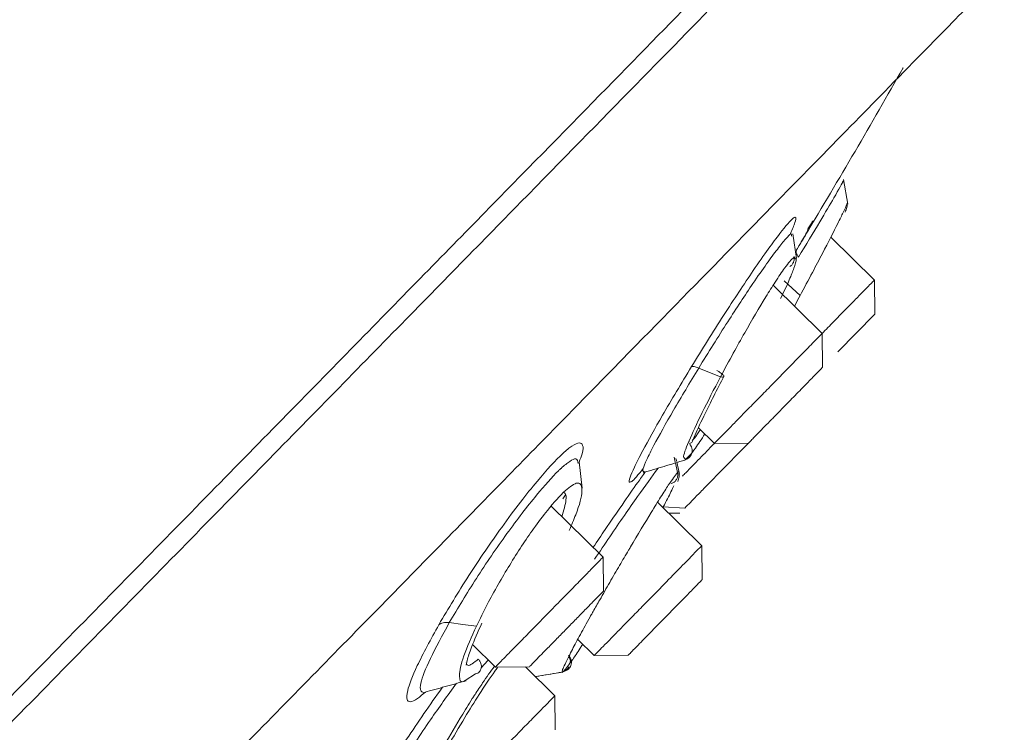
# Model space of a CAD drawing. Units: millimetres. Extents: x 12278 to 12505, y 579 to 851.
# Drawn here: x 12414 to 12422, y 791 to 797 of the extents above; entities that cross this region are included whole.
import ezdxf

# ---------------------------------------------------------------- set-up
doc = ezdxf.new("R2010")
doc.units = ezdxf.units.MM

msp = doc.modelspace()

# ---------------------------------------------------------------- linework, layer by layer
at = {"color": 7, "linetype": 'Continuous', "lineweight": 15}
for p, q in [((12421.0878, 796.5303, 0.0285), (12421.09, 796.5342, 0.0285)), ((12420.6282, 795.4011, 0.0285), (12420.5941, 795.6057, 0.0285)), ((12420.2029, 794.947, 0.0285), (12420.1707, 795.1533, 0.0285)), ((12420.8506, 794.7687, 0.0285), (12420.4867, 795.1252, 0.0285)), ((12420.8532, 794.4862, 0.0285), (12420.8502, 794.7698, 0.0285)), ((12420.4162, 794.3252, 0.0285), (12420.0075, 794.7256, 0.0285)), ((12420.2219, 794.6221, 0.0285), (12420.1842, 794.5525, 0.0285)), ((12420.2315, 794.6399, 0.0285), (12420.2219, 794.6221, 0.0285)), ((12420.8532, 794.4862, 0.0285), (12420.5453, 794.1719, 0.0285)), ((12420.4142, 794.3239, 0.0285), (12420.4091, 794.3186, 0.0285)), ((12420.4188, 794.0418, 0.0285), (12420.4158, 794.3263, 0.0285)), ((12420.4177, 794.0416, 0.0285), (12420.4141, 794.038, 0.0285)), ((12419.3871, 793.5415, 0.0285), (12419.5205, 793.4108, 0.0285)), ((12419.5195, 793.4112, 0.0285), (12419.8039, 793.4141, 0.0285)), ((12419.8031, 793.4141, 0.0285), (12419.54, 793.1455, 0.0285)), ((12419.206, 793.2593, 0.0285), (12419.2001, 793.2866, 0.0285)), ((12419.2685, 793.2906, 0.0285), (12419.2799, 793.2764, 0.0285)), ((12418.4186, 793.038, 0.0285), (12418.3939, 793.2571, 0.0285)), ((12418.9358, 793.1715, 0.0285), (12418.9342, 793.1773, 0.0285)), ((12419.2268, 793.1627, 0.0285), (12419.226, 793.1663, 0.0285)), ((12419.2282, 793.1561, 0.0285), (12419.226, 793.1662, 0.0285)), ((12418.2585, 792.9512, 0.0285), (12418.2813, 792.9841, 0.0285)), ((12418.5945, 792.4654, 0.0285), (12418.1619, 792.8892, 0.0285)), ((12419.4156, 792.5605, 0.0285), (12419.0466, 792.922, 0.0285)), ((12419.1402, 792.8303, 0.0285), (12419.2321, 792.8312, 0.0285)), ((12419.4135, 792.5591, 0.0285), (12419.4084, 792.5539, 0.0285)), ((12419.4181, 792.2771, 0.0285), (12419.4152, 792.5616, 0.0285)), ((12418.5971, 792.181, 0.0285), (12418.5941, 792.4665, 0.0285)), ((12419.417, 792.2769, 0.0285), (12419.4134, 792.2733, 0.0285)), ((12417.5085, 791.7374, 0.0285), (12417.6988, 791.551, 0.0285)), ((12418.3826, 791.7806, 0.0285), (12418.5199, 791.6461, 0.0285)), ((12418.5188, 791.6465, 0.0285), (12418.8033, 791.6494, 0.0285)), ((12417.5806, 791.5453, 0.0285), (12417.6345, 791.6046, 0.0285)), ((12417.6978, 791.5514, 0.0285), (12417.9832, 791.5543, 0.0285)), ((12418.1937, 791.3132, 0.0285), (12417.9479, 791.554, 0.0285)), ((12417.4481, 791.4407, 0.0285), (12417.5339, 791.494, 0.0285)), ((12418.1963, 791.0287, 0.0285), (12418.1933, 791.3142, 0.0285))]:
    msp.add_line(p, q, dxfattribs=at)
at = {"color": 8, "linetype": 'Continuous', "lineweight": 15}
for p, q in [((12420.1949, 794.9457, 0.0285), (12420.1817, 794.9609, 0.0285)), ((12419.1937, 793.2547, 0.0285), (12419.1847, 793.2952, 0.0285)), ((12419.2131, 793.1682, 0.0285), (12419.1951, 793.2485, 0.0285)), ((12419.0945, 792.8843, 0.0285), (12419.2733, 792.8733, 0.0285)), ((12418.2652, 791.5141, 0.0285), (12418.2652, 791.5141, 0.0285))]:
    msp.add_line(p, q, dxfattribs=at)
at = {"color": 7, "linetype": 'Continuous', "lineweight": 15, "elevation": 0.0285, "flags": 128}
for points in [[(12420.2315, 794.6399), (12420.1653, 794.7013), (12420.0991, 794.7628)], [(12419.3888, 794.0375), (12419.4797, 794.0014), (12419.5707, 793.9652)], [(12417.315, 791.9205), (12417.4276, 791.9064), (12417.5402, 791.8923)], [(12418.032, 791.4716), (12418.0686, 791.4778), (12418.2563, 791.5099)]]:
    msp.add_lwpolyline(points, dxfattribs=at)
at = {"color": 7, "linetype": 'Continuous', "lineweight": 15}
msp.add_arc((12367.1831, 827.1617, 0.0285), 62, 328.912178, 330.396983, dxfattribs=at)
for points, knots in [([(12420.9887, 798.7802, 0.0285), (12420.9708, 798.762, 0.0285), (12420.9351, 798.7255, 0.0285), (12420.6473, 798.4317, 0.0285), (12420.1919, 797.9669, 0.0285), (12419.558, 797.3197, 0.0285), (12418.7581, 796.503, 0.0285), (12417.8012, 795.5262, 0.0285), (12416.7001, 794.402, 0.0285), (12415.4686, 793.1448, 0.0285), (12414.1226, 791.7707, 0.0285), (12412.6794, 790.2973, 0.0285), (12411.1573, 788.7434, 0.0285), (12409.576, 787.1291, 0.0285), (12407.9557, 785.4749, 0.0285), (12406.3171, 783.8021, 0.0285), (12404.6813, 782.132, 0.0285), (12403.0692, 780.4862, 0.0285), (12401.5014, 778.8857, 0.0285), (12399.9981, 777.351, 0.0285), (12398.5784, 775.9016, 0.0285), (12397.2609, 774.5566, 0.0285), (12396.0613, 773.3319, 0.0285), (12394.9991, 772.2474, 0.0285), (12394.0725, 771.3015, 0.0285), (12393.5913, 770.8103, 0.0285), (12393.3508, 770.5647, 0.0285)], [0, 0, 0, 0, 0.041667, 0.083333, 0.125, 0.166667, 0.208333, 0.25, 0.291667, 0.333333, 0.375, 0.416667, 0.458333, 0.5, 0.541667, 0.583333, 0.625, 0.666667, 0.708333, 0.75, 0.791667, 0.833333, 0.875, 0.916667, 0.958333, 1, 1, 1, 1]), ([(12421.9304, 797.3529, 0.0285), (12421.91, 797.3321, 0.0285), (12421.8686, 797.2899, 0.0285), (12421.5276, 796.9417, 0.0285), (12421.0113, 796.4147, 0.0285), (12420.3599, 795.7496, 0.0285), (12419.6299, 795.0044, 0.0285), (12418.7709, 794.1274, 0.0285), (12417.7875, 793.1235, 0.0285), (12416.6979, 792.0111, 0.0285), (12415.5204, 790.809, 0.0285), (12414.2709, 789.5334, 0.0285), (12412.8414, 788.074, 0.0285), (12411.2335, 786.4325, 0.0285), (12409.4756, 784.6378, 0.0285), (12407.7253, 782.851, 0.0285), (12405.9751, 781.0642, 0.0285), (12404.2171, 779.2695, 0.0285), (12402.6093, 777.628, 0.0285), (12401.1797, 776.1686, 0.0285), (12399.9302, 774.893, 0.0285), (12398.7527, 773.6909, 0.0285), (12397.6631, 772.5785, 0.0285), (12396.6797, 771.5746, 0.0285), (12395.8208, 770.6976, 0.0285), (12395.0907, 769.9523, 0.0285), (12394.4393, 769.2873, 0.0285), (12393.923, 768.7603, 0.0285), (12393.582, 768.4121, 0.0285), (12393.5406, 768.3698, 0.0285), (12393.5202, 768.349, 0.0285)], [0, 0, 0, 0, 0.038814, 0.078832, 0.119976, 0.152138, 0.184303, 0.21715, 0.25, 0.282847, 0.315697, 0.347859, 0.380024, 0.421165, 0.461184, 0.5, 0.538813, 0.578832, 0.619976, 0.652138, 0.684303, 0.71715, 0.75, 0.782847, 0.815697, 0.847859, 0.880024, 0.921165, 0.961184, 1, 1, 1, 1]), ([(12420.2187, 794.9591, 0.0285), (12420.2811, 795.0623, 0.0285), (12420.399, 795.2573, 0.0285), (12420.5281, 795.4786, 0.0285), (12420.5969, 795.5984, 0.0285), (12420.5879, 795.5903, 0.0285), (12420.5856, 795.5882, 0.0285)], [0, 0, 0, 0, 0.296381, 0.559609, 0.887258, 1, 1, 1, 1]), ([(12420.618, 795.3994, 0.0285), (12420.62, 795.4008, 0.0285), (12420.6247, 795.4039, 0.0285), (12420.5937, 795.3382, 0.0285), (12420.5348, 795.2167, 0.0285), (12420.4441, 795.0403, 0.0285), (12420.3316, 794.8266, 0.0285), (12420.2664, 794.7049, 0.0285), (12420.2315, 794.6399, 0.0285)], [0, 0, 0, 0, 0.118461, 0.276551, 0.416807, 0.69241, 0.835691, 1, 1, 1, 1]), ([(12420.607, 795.3348, 0.0285), (12420.6125, 795.3477, 0.0285), (12420.6236, 795.374, 0.0285), (12420.6239, 795.3977, 0.0285), (12420.6241, 795.4098, 0.0285)], [0, 0, 0, 0, 0.493007, 1, 1, 1, 1]), ([(12420.3376, 795.2576, 0.0285), (12420.3416, 795.2614, 0.0285), (12420.3477, 795.2673, 0.0285), (12420.3202, 795.2177, 0.0285), (12420.281, 795.1496, 0.0285), (12420.2327, 795.0685, 0.0285), (12420.2023, 795.0174, 0.0285)], [0, 0, 0, 0, 0.337534, 0.513162, 0.693217, 1, 1, 1, 1]), ([(12420.2924, 795.1896, 0.0285), (12420.3019, 795.2042, 0.0285), (12420.3227, 795.2363, 0.0285), (12420.3324, 795.2501, 0.0285), (12420.3376, 795.2576, 0.0285)], [0, 0, 0, 0, 0.4545815, 1, 1, 1, 1]), ([(12420.2025, 795.0199, 0.0285), (12420.2207, 795.0503, 0.0285), (12420.2539, 795.1062, 0.0285), (12420.2812, 795.154, 0.0285), (12420.301, 795.1893, 0.0285), (12420.298, 795.1868, 0.0285), (12420.2964, 795.1855, 0.0285)], [0, 0, 0, 0, 0.28642, 0.524539, 0.757159, 1, 1, 1, 1]), ([(12420.2187, 794.9591, 0.0285), (12420.2108, 794.972, 0.0285), (12420.195, 794.9979, 0.0285), (12420.2002, 795.0145, 0.0285), (12420.2028, 795.0228, 0.0285)], [0, 0, 0, 0, 0.500063, 1, 1, 1, 1]), ([(12420.1817, 794.9609, 0.0285), (12420.1593, 794.9377, 0.0285), (12420.1222, 794.8994, 0.0285), (12420.031, 794.7643, 0.0285), (12419.9227, 794.591, 0.0285), (12419.8007, 794.3836, 0.0285), (12419.6711, 794.1526, 0.0285), (12419.6057, 794.0306, 0.0285), (12419.5707, 793.9652, 0.0285)], [0, 0, 0, 0, 0.2225418, 0.3675242, 0.4881139, 0.7291983, 0.8549506, 1, 1, 1, 1]), ([(12420.0698, 794.6156, 0.0285), (12420.0963, 794.671, 0.0285), (12420.1458, 794.7742, 0.0285), (12420.1829, 794.8739, 0.0285), (12420.206, 794.9421, 0.0285), (12420.1975, 794.9449, 0.0285), (12420.1949, 794.9457, 0.0285)], [0, 0, 0, 0, 0.303457, 0.566262, 0.863104, 1, 1, 1, 1]), ([(12420.8485, 794.7673, 0.0285), (12420.8491, 794.7679, 0.0285), (12420.8523, 794.7711, 0.0285), (12420.8373, 794.7558, 0.0285), (12420.8031, 794.7209, 0.0285), (12420.7481, 794.6648, 0.0285), (12420.6772, 794.5924, 0.0285), (12420.5932, 794.5066, 0.0285), (12420.5001, 794.4116, 0.0285), (12420.435, 794.3451, 0.0285), (12420.4024, 794.3119, 0.0285)], [0, 0, 0, 0, 0.027725, 0.166621, 0.305518, 0.444414, 0.583311, 0.722207, 0.861104, 1, 1, 1, 1]), ([(12419.3294, 794.0491, 0.0285), (12419.3349, 794.0504, 0.0285), (12419.3458, 794.053, 0.0285), (12419.3744, 794.0427, 0.0285), (12419.3887, 794.0375, 0.0285)], [0, 0, 0, 0, 0.499999, 1, 1, 1, 1]), ([(12419.5707, 793.9652, 0.0285), (12419.5762, 793.9641, 0.0285), (12419.5868, 793.9617, 0.0285), (12419.5957, 793.9629, 0.0285), (12419.599, 793.9669, 0.0285), (12419.5974, 793.9731, 0.0285), (12419.5911, 793.9814, 0.0285), (12419.5792, 793.9921, 0.0285), (12419.5619, 794.0046, 0.0285), (12419.5477, 794.0128, 0.0285), (12419.5405, 794.017, 0.0285)], [0, 0, 0, 0, 0.135777, 0.264804, 0.38267, 0.488756, 0.602713, 0.728791, 0.863181, 1, 1, 1, 1]), ([(12419.3149, 793.4135, 0.0285), (12419.3172, 793.4131, 0.0285), (12419.3332, 793.4105, 0.0285), (12419.3566, 793.4849, 0.0285), (12419.4278, 793.6296, 0.0285), (12419.5142, 793.806, 0.0285), (12419.5713, 793.9152, 0.0285), (12419.6012, 793.9725, 0.0285)], [0, 0, 0, 0, 0.039512, 0.281905, 0.601088, 0.7908, 1, 1, 1, 1]), ([(12419.968, 793.8684, 0.0285), (12419.9355, 793.8352, 0.0285), (12419.8703, 793.7687, 0.0285), (12419.7773, 793.6736, 0.0285), (12419.6932, 793.5878, 0.0285), (12419.6223, 793.5155, 0.0285), (12419.5673, 793.4593, 0.0285), (12419.5332, 793.4245, 0.0285), (12419.5182, 793.4092, 0.0285), (12419.5214, 793.4124, 0.0285), (12419.5219, 793.4129, 0.0285)], [0, 0, 0, 0, 0.138896, 0.277793, 0.416689, 0.555586, 0.694482, 0.833379, 0.972275, 1, 1, 1, 1]), ([(12420.1109, 793.7284, 0.0285), (12420.0885, 793.7056, 0.0285), (12420.0437, 793.6599, 0.0285), (12419.9798, 793.5945, 0.0285), (12419.922, 793.5356, 0.0285), (12419.8732, 793.4858, 0.0285), (12419.8354, 793.4472, 0.0285), (12419.812, 793.4233, 0.0285), (12419.8017, 793.4127, 0.0285), (12419.8038, 793.4149, 0.0285), (12419.8041, 793.4152, 0.0285)], [0, 0, 0, 0, 0.139214, 0.278427, 0.417641, 0.556854, 0.696068, 0.835281, 0.974495, 1, 1, 1, 1]), ([(12419.2799, 793.2764, 0.0285), (12419.3018, 793.2975, 0.0285), (12419.3366, 793.331, 0.0285), (12419.4124, 793.4467, 0.0285), (12419.4404, 793.4894, 0.0285)], [0, 0, 0, 0, 0.6303755, 1, 1, 1, 1]), ([(12419.3112, 793.4089, 0.0285), (12419.3161, 793.4032, 0.0285), (12419.3258, 793.3919, 0.0285), (12419.3337, 793.3713, 0.0285), (12419.3361, 793.3509, 0.0285), (12419.3336, 793.3318, 0.0285), (12419.3269, 793.3142, 0.0285), (12419.3158, 793.2982, 0.0285), (12419.3, 793.2843, 0.0285), (12419.2867, 793.279, 0.0285), (12419.2799, 793.2764, 0.0285)], [0, 0, 0, 0, 0.1356632, 0.2685516, 0.3940165, 0.5089278, 0.6176485, 0.736828, 0.8654898, 1, 1, 1, 1]), ([(12419.5202, 793.4112, 0.0285), (12419.5178, 793.4087, 0.0285), (12419.4795, 793.3696, 0.0285), (12419.4369, 793.3262, 0.0285), (12419.3971, 793.2855, 0.0285)], [0, 0, 0, 0, 0.062607, 1, 1, 1, 1]), ([(12418.9257, 793.1666, 0.0285), (12418.984, 793.1843, 0.0285), (12419.1005, 793.2197, 0.0285), (12419.217, 793.2551, 0.0285), (12419.2753, 793.2728, 0.0285)], [0, 0, 0, 0, 0.5, 1, 1, 1, 1]), ([(12419.2538, 793.1392, 0.0285), (12419.2628, 793.1485, 0.0285), (12419.3076, 793.1942, 0.0285), (12419.3574, 793.245, 0.0285), (12419.3971, 793.2855, 0.0285)], [0, 0, 0, 0, 0.202263, 1, 1, 1, 1]), ([(12418.9273, 793.2014, 0.0285), (12418.8878, 793.1527, 0.0285), (12418.8364, 793.0893, 0.0285), (12418.8246, 793.0903, 0.0285), (12418.8219, 793.0905, 0.0285)], [0, 0, 0, 0, 0.7688131, 1, 1, 1, 1]), ([(12419.2245, 793.1734, 0.0285), (12419.2242, 793.1748, 0.0285), (12419.2185, 793.201, 0.0285), (12419.2129, 793.2273, 0.0285), (12419.2075, 793.2522, 0.0285)], [0, 0, 0, 0, 0.050232, 1, 1, 1, 1]), ([(12419.2131, 793.1682, 0.0285), (12419.1919, 793.1414, 0.0285), (12419.1595, 793.1005, 0.0285), (12419.0738, 792.9665, 0.0285), (12418.9731, 792.804, 0.0285), (12418.877, 792.6433, 0.0285), (12418.7868, 792.4903, 0.0285), (12418.7281, 792.3925, 0.0285), (12418.6478, 792.2526, 0.0285), (12418.574, 792.1238, 0.0285), (12418.5233, 792.035, 0.0285), (12418.4971, 791.9886, 0.0285), (12418.4598, 791.9222, 0.0285), (12418.403, 791.8191, 0.0285), (12418.345, 791.7121, 0.0285), (12418.2918, 791.6049, 0.0285), (12418.265, 791.5525, 0.0285), (12418.2521, 791.5179, 0.0285), (12418.2494, 791.5008, 0.0285), (12418.2598, 791.5095, 0.0285), (12418.2652, 791.5141, 0.0285)], [0, 0, 0, 0, 0.1207555, 0.1840924, 0.2491937, 0.3712957, 0.3821949, 0.4315297, 0.4863618, 0.5438066, 0.5836869, 0.5959069, 0.6029659, 0.6694933, 0.7364919, 0.7741703, 0.8775917, 0.8810185, 0.9380868, 1, 1, 1, 1]), ([(12419.2244, 793.1622, 0.0285), (12419.2256, 793.1671, 0.0285), (12419.2293, 793.1825, 0.0285), (12419.2197, 793.174, 0.0285), (12419.2131, 793.1682, 0.0285)], [0, 0, 0, 0, 0.316419, 1, 1, 1, 1]), ([(12419.2145, 793.0953, 0.0285), (12419.2191, 793.1079, 0.0285), (12419.2284, 793.1336, 0.0285), (12419.2268, 793.1573, 0.0285), (12419.226, 793.1693, 0.0285)], [0, 0, 0, 0, 0.4931594, 1, 1, 1, 1]), ([(12418.3114, 792.6857, 0.0285), (12418.3308, 792.731, 0.0285), (12418.389, 792.8667, 0.0285), (12418.4258, 793.0019, 0.0285), (12418.416, 793.048, 0.0285), (12418.4128, 793.0634, 0.0285)], [0, 0, 0, 0, 0.2500352, 0.7490355, 1, 1, 1, 1]), ([(12419.0943, 792.8843, 0.0285), (12419.1186, 792.93, 0.0285), (12419.1598, 793.0072, 0.0285), (12419.175, 793.0434, 0.0285), (12419.1812, 793.0581, 0.0285)], [0, 0, 0, 0, 0.591153, 1, 1, 1, 1]), ([(12418.2811, 793.0206, 0.0285), (12418.2333, 792.9715, 0.0285), (12418.1544, 792.8904, 0.0285), (12418.0225, 792.7139, 0.0285), (12417.8833, 792.509, 0.0285), (12417.7485, 792.2885, 0.0285), (12417.6233, 792.062, 0.0285), (12417.5692, 791.9515, 0.0285), (12417.5402, 791.8923, 0.0285)], [0, 0, 0, 0, 0.222542, 0.367524, 0.488114, 0.729198, 0.854951, 1, 1, 1, 1]), ([(12418.2686, 793.0031, 0.0285), (12418.2724, 793.0004, 0.0285), (12418.2851, 792.9913, 0.0285), (12418.2902, 792.9376, 0.0285), (12418.2661, 792.8523, 0.0285), (12418.2516, 792.8013, 0.0285)], [0, 0, 0, 0, 0.149702, 0.491023, 1, 1, 1, 1]), ([(12418.9673, 792.1037, 0.0285), (12418.9348, 792.0704, 0.0285), (12418.8696, 792.004, 0.0285), (12418.7766, 791.9089, 0.0285), (12418.6925, 791.8231, 0.0285), (12418.6216, 791.7508, 0.0285), (12418.5666, 791.6946, 0.0285), (12418.5325, 791.6598, 0.0285), (12418.5175, 791.6445, 0.0285), (12418.5207, 791.6477, 0.0285), (12418.5212, 791.6482, 0.0285)], [0, 0, 0, 0, 0.138896, 0.277793, 0.416689, 0.555586, 0.694482, 0.833379, 0.972275, 1, 1, 1, 1]), ([(12419.1102, 791.9637, 0.0285), (12419.0878, 791.9409, 0.0285), (12419.0431, 791.8952, 0.0285), (12418.9791, 791.8298, 0.0285), (12418.9213, 791.7708, 0.0285), (12418.8726, 791.7211, 0.0285), (12418.8348, 791.6825, 0.0285), (12418.8113, 791.6585, 0.0285), (12418.801, 791.648, 0.0285), (12418.8031, 791.6502, 0.0285), (12418.8035, 791.6505, 0.0285)], [0, 0, 0, 0, 0.139214, 0.278427, 0.417641, 0.556854, 0.696068, 0.835281, 0.974495, 1, 1, 1, 1]), ([(12417.2278, 791.9035, 0.0285), (12417.2385, 791.9102, 0.0285), (12417.2599, 791.9236, 0.0285), (12417.2967, 791.9215, 0.0285), (12417.315, 791.9205, 0.0285)], [0, 0, 0, 0, 0.499998, 1, 1, 1, 1]), ([(12417.4536, 791.5696, 0.0285), (12417.4541, 791.5691, 0.0285), (12417.4576, 791.5661, 0.0285), (12417.4613, 791.6063, 0.0285), (12417.4958, 791.7152, 0.0285), (12417.5536, 791.845, 0.0285), (12417.5853, 791.9165, 0.0285)], [0, 0, 0, 0, 0.0469536, 0.2952792, 0.6122878, 1, 1, 1, 1]), ([(12418.2652, 791.5141, 0.0285), (12418.2868, 791.5408, 0.0285), (12418.3196, 791.5813, 0.0285), (12418.3836, 791.6779, 0.0285), (12418.4153, 791.7271, 0.0285), (12418.4215, 791.7368, 0.0285)], [0, 0, 0, 0, 0.607987, 0.923081, 1, 1, 1, 1]), ([(12418.306, 791.6487, 0.0285), (12418.3113, 791.6425, 0.0285), (12418.3217, 791.6303, 0.0285), (12418.3296, 791.6078, 0.0285), (12418.3311, 791.5855, 0.0285), (12418.3268, 791.5655, 0.0285), (12418.3183, 791.5479, 0.0285), (12418.3053, 791.5326, 0.0285), (12418.2875, 791.5198, 0.0285), (12418.2728, 791.5161, 0.0285), (12418.2652, 791.5141, 0.0285)], [0, 0, 0, 0, 0.137798, 0.273679, 0.402027, 0.519088, 0.624953, 0.739166, 0.865304, 1, 1, 1, 1]), ([(12418.3067, 791.635, 0.0285), (12418.3081, 791.6336, 0.0285), (12418.3156, 791.6264, 0.0285), (12418.3243, 791.6027, 0.0285), (12418.3207, 791.5899, 0.0285), (12418.3184, 791.5814, 0.0285)], [0, 0, 0, 0, 0.072397, 0.387457, 1, 1, 1, 1]), ([(12417.556, 791.617, 0.0285), (12417.5609, 791.6113, 0.0285), (12417.5706, 791.6, 0.0285), (12417.5791, 791.5801, 0.0285), (12417.5825, 791.5606, 0.0285), (12417.5811, 791.5428, 0.0285), (12417.5759, 791.5266, 0.0285), (12417.5664, 791.5122, 0.0285), (12417.5524, 791.5001, 0.0285), (12417.5402, 791.496, 0.0285), (12417.5339, 791.494, 0.0285)], [0, 0, 0, 0, 0.135663, 0.268552, 0.394017, 0.508928, 0.617649, 0.736828, 0.86549, 1, 1, 1, 1]), ([(12418.2531, 791.5122, 0.0285), (12418.2609, 791.5142, 0.0285), (12418.277, 791.5183, 0.0285), (12418.2967, 791.5334, 0.0285), (12418.3052, 791.5468, 0.0285), (12418.3093, 791.5531, 0.0285)], [0, 0, 0, 0, 0.335312, 0.687982, 1, 1, 1, 1]), ([(12417.0678, 790.4075, 0.0285), (12417.0702, 790.4044, 0.0285), (12417.0759, 790.3973, 0.0285), (12417.0843, 790.4376, 0.0285), (12417.1153, 790.5173, 0.0285), (12417.181, 790.663, 0.0285), (12417.2984, 790.8847, 0.0285), (12417.433, 791.1166, 0.0285), (12417.5673, 791.3307, 0.0285), (12417.6618, 791.4736, 0.0285), (12417.7084, 791.5365, 0.0285), (12417.7156, 791.5462, 0.0285)], [0, 0, 0, 0, 0.057301, 0.132255, 0.206171, 0.362649, 0.532487, 0.698028, 0.828716, 0.973387, 1, 1, 1, 1]), ([(12418.032, 791.4716, 0.0285), (12418.0442, 791.4736, 0.0285), (12418.1169, 791.4861, 0.0285), (12418.1896, 791.4985, 0.0285), (12418.2502, 791.5088, 0.0285)], [0, 0, 0, 0, 0.167558, 1, 1, 1, 1]), ([(12417.1078, 791.341, 0.0285), (12417.1656, 791.357, 0.0285), (12417.2812, 791.389, 0.0285), (12417.3969, 791.421, 0.0285), (12417.4547, 791.437, 0.0285)], [0, 0, 0, 0, 0.5, 1, 1, 1, 1])]:
    msp.add_open_spline(points, degree=3, knots=knots, dxfattribs=at)
for points in [[(12421.1259, 798.7008, 0.0285), (12421.108, 798.6825, 0.0285), (12421.0722, 798.646, 0.0285), (12420.7839, 798.3516, 0.0285), (12420.3277, 797.8859, 0.0285), (12419.6925, 797.2374, 0.0285), (12418.891, 796.4192, 0.0285), (12417.9324, 795.4405, 0.0285), (12416.8291, 794.3142, 0.0285), (12415.5952, 793.0546, 0.0285), (12414.2466, 791.6779, 0.0285), (12412.8006, 790.2016, 0.0285), (12411.2757, 788.6448, 0.0285), (12409.6913, 787.0274, 0.0285), (12408.0679, 785.37, 0.0285), (12406.4262, 783.694, 0.0285), (12404.7872, 782.0208, 0.0285), (12403.172, 780.3719, 0.0285), (12401.6012, 778.7683, 0.0285), (12400.095, 777.2306, 0.0285), (12398.6727, 775.7786, 0.0285), (12397.3526, 774.431, 0.0285), (12396.1507, 773.204, 0.0285), (12395.0865, 772.1175, 0.0285), (12394.1582, 771.1698, 0.0285), (12393.6761, 770.6777, 0.0285), (12393.4351, 770.4316, 0.0285)], [(12420.4091, 794.3186, 0.0285), (12420.3948, 794.3041, 0.0285), (12420.3662, 794.2749, 0.0285), (12420.2611, 794.1676, 0.0285), (12420.1245, 794.0281, 0.0285), (12420.0202, 793.9216, 0.0285), (12419.968, 793.8684, 0.0285)], [(12420.4141, 794.038, 0.0285), (12420.4043, 794.028, 0.0285), (12420.3847, 794.0079, 0.0285), (12420.3124, 793.9342, 0.0285), (12420.2185, 793.8383, 0.0285), (12420.1468, 793.765, 0.0285), (12420.1109, 793.7284, 0.0285)], [(12419.2733, 792.8733, 0.0285), (12419.2885, 792.8889, 0.0285), (12419.3189, 792.9199, 0.0285), (12419.3845, 792.9868, 0.0285), (12419.4593, 793.0632, 0.0285), (12419.5131, 793.1181, 0.0285), (12419.54, 793.1455, 0.0285)], [(12419.4084, 792.5539, 0.0285), (12419.3941, 792.5394, 0.0285), (12419.3656, 792.5102, 0.0285), (12419.2605, 792.4029, 0.0285), (12419.1238, 792.2634, 0.0285), (12419.0195, 792.1569, 0.0285), (12418.9673, 792.1037, 0.0285)], [(12418.5941, 792.4658, 0.0285), (12418.5915, 792.4631, 0.0285), (12418.5862, 792.4577, 0.0285), (12418.5515, 792.4223, 0.0285), (12418.5341, 792.4045, 0.0285)], [(12418.5341, 792.4045, 0.0285), (12418.512, 792.382, 0.0285), (12418.4678, 792.3368, 0.0285), (12418.3725, 792.2395, 0.0285), (12418.2636, 792.1284, 0.0285), (12418.1854, 792.0485, 0.0285), (12418.1463, 792.0086, 0.0285)], [(12419.4134, 792.2733, 0.0285), (12419.4036, 792.2632, 0.0285), (12419.384, 792.2432, 0.0285), (12419.3118, 792.1695, 0.0285), (12419.2178, 792.0735, 0.0285), (12419.1461, 792.0003, 0.0285), (12419.1102, 791.9637, 0.0285)], [(12418.5558, 792.1408, 0.0285), (12418.5406, 792.1253, 0.0285), (12418.5102, 792.0943, 0.0285), (12418.4447, 792.0274, 0.0285), (12418.3698, 791.951, 0.0285), (12418.3161, 791.8961, 0.0285), (12418.2892, 791.8686, 0.0285)], [(12418.5971, 792.1829, 0.0285), (12418.5952, 792.1811, 0.0285), (12418.5916, 792.1774, 0.0285), (12418.5677, 792.153, 0.0285), (12418.5558, 792.1408, 0.0285)], [(12418.1463, 792.0086, 0.0285), (12418.1072, 791.9687, 0.0285), (12418.029, 791.8889, 0.0285), (12417.9198, 791.7774, 0.0285), (12417.8259, 791.6815, 0.0285), (12417.7544, 791.6085, 0.0285), (12417.7074, 791.5605, 0.0285), (12417.7014, 791.5544, 0.0285), (12417.6985, 791.5514, 0.0285)], [(12418.2892, 791.8686, 0.0285), (12418.2623, 791.8412, 0.0285), (12418.2086, 791.7863, 0.0285), (12418.1335, 791.7097, 0.0285), (12418.0689, 791.6438, 0.0285), (12418.0197, 791.5936, 0.0285), (12417.9874, 791.5606, 0.0285), (12417.9833, 791.5564, 0.0285), (12417.9813, 791.5543, 0.0285)], [(12418.1933, 791.3135, 0.0285), (12418.1907, 791.3108, 0.0285), (12418.1854, 791.3054, 0.0285), (12418.1507, 791.27, 0.0285), (12418.1333, 791.2523, 0.0285)], [(12418.1333, 791.2523, 0.0285), (12418.1112, 791.2297, 0.0285), (12418.067, 791.1845, 0.0285), (12417.9717, 791.0872, 0.0285), (12417.8628, 790.9761, 0.0285), (12417.7846, 790.8962, 0.0285), (12417.7455, 790.8563, 0.0285)]]:
    msp.add_open_spline(points, degree=3, dxfattribs=at)
at = {"color": 8, "linetype": 'Continuous', "lineweight": 15}
for points, knots in [([(12419.3294, 794.0491, 0.0285), (12419.4186, 794.1927, 0.0285), (12419.5939, 794.4749, 0.0285), (12419.8168, 794.8123, 0.0285), (12419.9679, 795.0288, 0.0285), (12420.0923, 795.1968, 0.0285), (12420.1725, 795.2891, 0.0285), (12420.2001, 795.2945, 0.0285), (12420.1957, 795.2563, 0.0285), (12420.167, 795.1903, 0.0285), (12420.1525, 795.157, 0.0285)], [0, 0, 0, 0, 0.179371, 0.352605, 0.454658, 0.548029, 0.718679, 0.803289, 0.900746, 1, 1, 1, 1]), ([(12419.3887, 794.0375, 0.0285), (12419.4696, 794.1673, 0.0285), (12419.6238, 794.4148, 0.0285), (12419.819, 794.7122, 0.0285), (12419.9546, 794.9062, 0.0285), (12420.0481, 795.0325, 0.0285), (12420.1149, 795.1156, 0.0285), (12420.1627, 795.1664, 0.0285), (12420.1613, 795.145, 0.0285), (12420.1606, 795.1343, 0.0285)], [0, 0, 0, 0, 0.218907, 0.417515, 0.540002, 0.655078, 0.774917, 0.888331, 1, 1, 1, 1]), ([(12420.1817, 794.9609, 0.0285), (12420.1824, 794.9518, 0.0285), (12420.1836, 794.9338, 0.0285), (12420.1743, 794.9092, 0.0285), (12420.1615, 794.8915, 0.0285), (12420.1508, 794.8846, 0.0285), (12420.147, 794.8822, 0.0285)], [0, 0, 0, 0, 0.294925, 0.582878, 0.849488, 1, 1, 1, 1]), ([(12418.8219, 793.0905, 0.0285), (12418.8182, 793.0888, 0.0285), (12418.8053, 793.0829, 0.0285), (12418.8147, 793.122, 0.0285), (12418.8508, 793.2085, 0.0285), (12418.9327, 793.37, 0.0285), (12419.0867, 793.6465, 0.0285), (12419.2454, 793.9098, 0.0285), (12419.3294, 794.0491, 0.0285)], [0, 0, 0, 0, 0.060266, 0.205805, 0.346168, 0.498764, 0.734725, 1, 1, 1, 1]), ([(12418.9342, 793.1773, 0.0285), (12418.9273, 793.1786, 0.0285), (12418.9157, 793.1808, 0.0285), (12418.9548, 793.273, 0.0285), (12419.027, 793.4191, 0.0285), (12419.1699, 793.6732, 0.0285), (12419.3162, 793.9167, 0.0285), (12419.3887, 794.0375, 0.0285)], [0, 0, 0, 0, 0.197656, 0.336732, 0.48603, 0.744872, 1, 1, 1, 1]), ([(12419.5707, 793.9652, 0.0285), (12419.5169, 793.8618, 0.0285), (12419.4094, 793.6556, 0.0285), (12419.3356, 793.4953, 0.0285), (12419.3094, 793.4321, 0.0285), (12419.3093, 793.432, 0.0285), (12419.3092, 793.4318, 0.0285), (12419.3089, 793.4309, 0.0285), (12419.3075, 793.4276, 0.0285), (12419.2825, 793.3682, 0.0285), (12419.2545, 793.2953, 0.0285), (12419.2656, 793.2916, 0.0285), (12419.2685, 793.2906, 0.0285)], [0, 0, 0, 0, 0.305007, 0.608139, 0.608148, 0.608224, 0.608433, 0.609225, 0.612299, 0.624413, 0.899597, 1, 1, 1, 1]), ([(12419.4026, 793.5263, 0.0285), (12419.3944, 793.5133, 0.0285), (12419.3609, 793.46, 0.0285), (12419.3456, 793.4463, 0.0285), (12419.334, 793.436, 0.0285)], [0, 0, 0, 0, 0.244501, 1, 1, 1, 1]), ([(12417.2278, 791.9035, 0.0285), (12417.3079, 792.0381, 0.0285), (12417.4654, 792.3024, 0.0285), (12417.713, 792.6646, 0.0285), (12417.9054, 792.9229, 0.0285), (12418.0862, 793.1486, 0.0285), (12418.2362, 793.3124, 0.0285), (12418.3425, 793.3983, 0.0285), (12418.4003, 793.4237, 0.0285), (12418.4276, 793.3992, 0.0285), (12418.4328, 793.351, 0.0285), (12418.4039, 793.2791, 0.0285), (12418.3941, 793.2548, 0.0285)], [0, 0, 0, 0, 0.15657, 0.307555, 0.394684, 0.475455, 0.625196, 0.69827, 0.783583, 0.865863, 0.954631, 1, 1, 1, 1]), ([(12417.315, 791.9205, 0.0285), (12417.3874, 792.0416, 0.0285), (12417.5318, 792.2832, 0.0285), (12417.7946, 792.669, 0.0285), (12418.0389, 792.9839, 0.0285), (12418.1785, 793.1404, 0.0285), (12418.236, 793.196, 0.0285), (12418.271, 793.2282, 0.0285), (12418.3199, 793.2662, 0.0285), (12418.3783, 793.2949, 0.0285), (12418.3836, 793.2627, 0.0285), (12418.3866, 793.2446, 0.0285)], [0, 0, 0, 0, 0.1778261, 0.3544924, 0.5297018, 0.6861567, 0.7064224, 0.7089969, 0.7977813, 0.8866164, 1, 1, 1, 1]), ([(12418.5235, 792.4484, 0.0285), (12418.5657, 792.511, 0.0285), (12418.6906, 792.6962, 0.0285), (12418.8883, 792.9828, 0.0285), (12418.9979, 793.1324, 0.0285), (12419.0508, 793.2046, 0.0285)], [0, 0, 0, 0, 0.208669, 0.617688, 1, 1, 1, 1]), ([(12418.5114, 792.5469, 0.0285), (12418.5447, 792.5964, 0.0285), (12418.6269, 792.7187, 0.0285), (12418.7518, 792.8995, 0.0285), (12418.8706, 793.0711, 0.0285), (12418.9242, 793.1449, 0.0285), (12418.944, 793.1722, 0.0285)], [0, 0, 0, 0, 0.208111, 0.513483, 0.820328, 1, 1, 1, 1]), ([(12419.2131, 793.1682, 0.0285), (12419.2142, 793.159, 0.0285), (12419.2164, 793.1408, 0.0285), (12419.2081, 793.115, 0.0285), (12419.1935, 793.0952, 0.0285), (12419.1766, 793.0819, 0.0285), (12419.1643, 793.078, 0.0285), (12419.1589, 793.0763, 0.0285)], [0, 0, 0, 0, 0.233124, 0.460821, 0.671256, 0.857606, 1, 1, 1, 1]), ([(12418.4128, 793.0634, 0.0285), (12418.4042, 793.0731, 0.0285), (12418.3826, 793.0976, 0.0285), (12418.3193, 793.0496, 0.0285), (12418.2811, 793.0206, 0.0285)], [0, 0, 0, 0, 0.395541, 1, 1, 1, 1]), ([(12417.1161, 791.3433, 0.0285), (12417.0931, 791.3234, 0.0285), (12417.039, 791.2766, 0.0285), (12416.9867, 791.2555, 0.0285), (12416.9571, 791.2753, 0.0285), (12416.9639, 791.36, 0.0285), (12417.037, 791.554, 0.0285), (12417.1617, 791.7825, 0.0285), (12417.2278, 791.9035, 0.0285)], [0, 0, 0, 0, 0.10292, 0.241645, 0.375877, 0.521734, 0.746745, 1, 1, 1, 1]), ([(12417.1029, 791.3403, 0.0285), (12417.0923, 791.3428, 0.0285), (12417.0703, 791.3479, 0.0285), (12417.0751, 791.4269, 0.0285), (12417.1422, 791.6029, 0.0285), (12417.2577, 791.8152, 0.0285), (12417.315, 791.9205, 0.0285)], [0, 0, 0, 0, 0.173161, 0.35905, 0.681903, 1, 1, 1, 1]), ([(12417.5402, 791.8923, 0.0285), (12417.5008, 791.8036, 0.0285), (12417.4221, 791.6268, 0.0285), (12417.3989, 791.5182, 0.0285), (12417.3995, 791.4822, 0.0285), (12417.3995, 791.4822, 0.0285), (12417.3995, 791.4821, 0.0285), (12417.3995, 791.4816, 0.0285), (12417.3995, 791.4797, 0.0285), (12417.4002, 791.4466, 0.0285), (12417.4056, 791.4126, 0.0285), (12417.4434, 791.4376, 0.0285), (12417.4481, 791.4407, 0.0285)], [0, 0, 0, 0, 0.324941, 0.647884, 0.647894, 0.647975, 0.648198, 0.649041, 0.652316, 0.665222, 0.958391, 1, 1, 1, 1]), ([(12417.6907, 791.559, 0.0285), (12417.6582, 791.5141, 0.0285), (12417.606, 791.4418, 0.0285), (12417.544, 791.3469, 0.0285), (12417.5155, 791.3028, 0.0285), (12417.4773, 791.2432, 0.0285), (12417.4424, 791.1862, 0.0285), (12417.3554, 791.0433, 0.0285), (12417.2403, 790.8464, 0.0285), (12417.1014, 790.5827, 0.0285), (12417.0249, 790.4029, 0.0285), (12417.0049, 790.329, 0.0285), (12417.0021, 790.2898, 0.0285), (12417.0093, 790.2816, 0.0285), (12417.0153, 790.2749, 0.0285)], [0, 0, 0, 0, 0.095354, 0.153582, 0.16947, 0.174106, 0.259239, 0.267549, 0.421412, 0.597209, 0.771934, 0.877845, 0.899372, 1, 1, 1, 1]), ([(12417.556, 791.617, 0.0285), (12417.5206, 791.5886, 0.0285), (12417.4698, 791.5479, 0.0285), (12417.4583, 791.5777, 0.0285), (12417.4548, 791.5867, 0.0285)], [0, 0, 0, 0, 0.697157, 1, 1, 1, 1]), ([(12416.6671, 790.2187, 0.0285), (12416.656, 790.2264, 0.0285), (12416.6335, 790.242, 0.0285), (12416.7286, 790.4345, 0.0285), (12416.8432, 790.6296, 0.0285), (12416.9124, 790.7404, 0.0285), (12416.991, 790.8648, 0.0285), (12417.1405, 791.0919, 0.0285), (12417.3014, 791.3151, 0.0285), (12417.3743, 791.4164, 0.0285)], [0, 0, 0, 0, 0.202229, 0.409408, 0.593792, 0.617282, 0.620064, 0.82767, 1, 1, 1, 1]), ([(12416.6632, 790.2416, 0.0285), (12416.6415, 790.2203, 0.0285), (12416.5859, 790.1657, 0.0285), (12416.5195, 790.1227, 0.0285), (12416.505, 790.1707, 0.0285), (12416.6072, 790.3841, 0.0285), (12416.806, 790.7192, 0.0285), (12417.0344, 791.0639, 0.0285), (12417.1926, 791.2926, 0.0285), (12417.2507, 791.3724, 0.0285), (12417.2582, 791.3826, 0.0285)], [0, 0, 0, 0, 0.070992, 0.18129, 0.353875, 0.53403, 0.707631, 0.893438, 0.986326, 1, 1, 1, 1])]:
    msp.add_open_spline(points, degree=3, knots=knots, dxfattribs=at)

doc.saveas('drawing.dxf')
